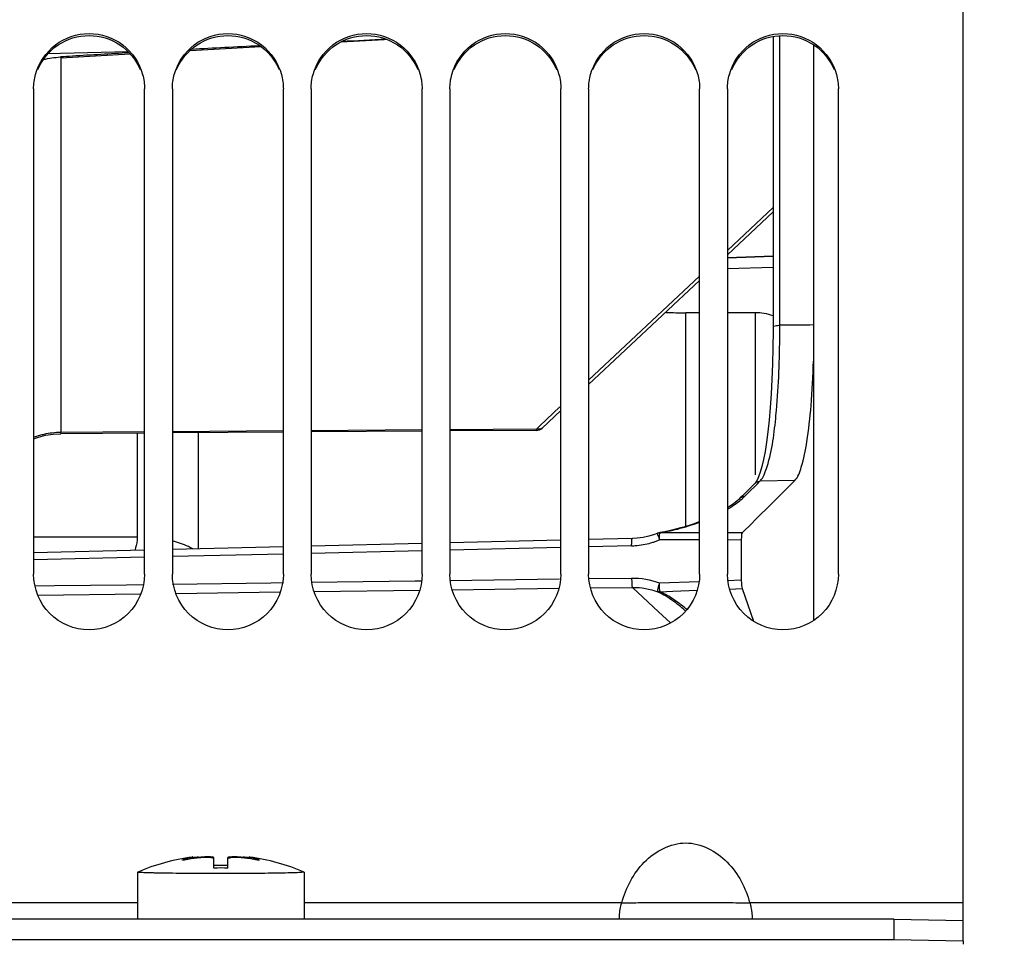
# Model space of a CAD drawing. Units: millimetres. Extents: x 0 to 594, y 0 to 420.
# Drawn here: x 105 to 123, y 261 to 277 of the extents above; entities that cross this region are included whole.
import ezdxf

# ---------------------------------------------------------------- set-up
doc = ezdxf.new("R2010")
doc.units = ezdxf.units.MM
doc.header["$LTSCALE"] = 32.67
doc.layers.get('0').update_dxf_attribs({"linetype": 'CONTINUOUS'})
for name, color, linetype in [('02___PRT_ALL_AXES', 7, 'CONTINUOUS'), ('7_ALL_FEATURES', 7, 'CONTINUOUS'), ('SOLIDES', 7, 'CONTINUOUS')]:
    doc.layers.add(name, color=color, linetype=linetype)
doc.styles.get("Standard").update_dxf_attribs({"font": 'txt', "width": 0.85})
doc.dimstyles.new('DIMSTYLE_1', dxfattribs={"dimtxt": 3.5, "dimasz": 3.5, "dimexe": 1.5, "dimexo": 1, "dimgap": 0.875, "dimtad": 1, "dimdec": 4, "dimlfac": 4, "dimtxsty": 'STANDARD', "dimblk": '_FILLED', "dimblk1": '_FILLED', "dimblk2": '_FILLED', "dimcen": 0.09, "dimclrt": 5, "dimadec": 0, "dimazin": 0, "dimtp": 0.5, "dimtm": 0.5, "dimtfac": 1, "dimtdec": 4, "dimtofl": 0, "dimtmove": 0, "dimatfit": 3, "dimldrblk": '_FILLED', "dimfxl": 1, "dimtolj": 1, "dimarcsym": 0})
doc.dimstyles.new('DIMSTYLE_2', dxfattribs={"dimtxt": 3.5, "dimasz": 3.5, "dimexe": 1.5, "dimexo": 1, "dimgap": 0.875, "dimtad": 1, "dimdec": 0, "dimlfac": 4, "dimtxsty": 'STANDARD', "dimblk": '_FILLED', "dimblk1": '_FILLED', "dimblk2": '_FILLED', "dimcen": 0.09, "dimclrt": 5, "dimadec": 0, "dimazin": 0, "dimtfac": 1, "dimtdec": 0, "dimtofl": 0, "dimtmove": 0, "dimatfit": 3, "dimldrblk": '_FILLED', "dimfxl": 1, "dimtolj": 1, "dimarcsym": 0})
doc.dimstyles.new('DIMSTYLE_9', dxfattribs={"dimtxt": 3.5, "dimasz": 3.5, "dimexe": 1.5, "dimexo": 1, "dimgap": 0.875, "dimtad": 1, "dimdec": 0, "dimlfac": 4, "dimtxsty": 'STANDARD', "dimblk": '_FILLED', "dimblk1": '_FILLED', "dimblk2": '_FILLED', "dimcen": 0.09, "dimclrt": 5, "dimadec": 0, "dimazin": 0, "dimtp": 0.0001, "dimtm": 0.0001, "dimtfac": 1, "dimtdec": 0, "dimtofl": 0, "dimtmove": 0, "dimatfit": 3, "dimldrblk": '_FILLED', "dimfxl": 1, "dimtolj": 1, "dimarcsym": 0})

# ---------------------------------------------------------------- blocks, each defined once
blk = doc.blocks.new('_FILLED')
at = {"color": 0, "linetype": 'BYBLOCK'}
blk.add_solid([(0, 0), (-1, 0.2143), (-1, -0.2143)], dxfattribs=at)
blk = doc.blocks.new('*D0')
at = {"color": 2, "linetype": 'CONTINUOUS'}
for p, q in [((92.036, 365.705), (92.036, 366.33)), ((190.602, 365.705), (190.602, 366.33)), ((92.036, 330.763), (92.036, 365.705)), ((190.602, 263.114), (190.602, 365.705)), ((92.036, 364.83), (141.319, 364.83)), ((190.602, 364.83), (141.319, 364.83))]:
    blk.add_line(p, q, dxfattribs=at)
at = {"color": 2, "linetype": 'CONTINUOUS', "xscale": 3.5, "yscale": 3.5, "zscale": 3.5, "rotation": 180}
blk.add_blockref('_FILLED', (92.036, 364.83), dxfattribs=at)
at = {"color": 2, "linetype": 'CONTINUOUS', "xscale": 3.5, "yscale": 3.5, "zscale": 3.5}
blk.add_blockref('_FILLED', (190.602, 364.83), dxfattribs=at)
at = {"color": 5, "linetype": 'CONTINUOUS', "insert": (141.319, 369.205), "char_height": 3.5, "width": 5.95, "attachment_point": 2, "line_spacing_factor": 0.9}
blk.add_mtext('Xg', dxfattribs=at)
blk = doc.blocks.new('*D1')
at = {"color": 2, "linetype": 'CONTINUOUS'}
for p, q in [((92.036, 330.763), (92.036, 386.33)), ((288.786, 269.267), (288.786, 386.33)), ((92.036, 384.83), (190.411, 384.83)), ((288.786, 384.83), (190.411, 384.83))]:
    blk.add_line(p, q, dxfattribs=at)
at = {"color": 2, "linetype": 'CONTINUOUS', "xscale": 3.5, "yscale": 3.5, "zscale": 3.5, "rotation": 180}
blk.add_blockref('_FILLED', (92.036, 384.83), dxfattribs=at)
at = {"color": 2, "linetype": 'CONTINUOUS', "xscale": 3.5, "yscale": 3.5, "zscale": 3.5}
blk.add_blockref('_FILLED', (288.786, 384.83), dxfattribs=at)
at = {"color": 5, "linetype": 'CONTINUOUS', "insert": (190.411, 389.205), "char_height": 3.5, "width": 8.925, "attachment_point": 2, "line_spacing_factor": 0.9}
blk.add_mtext('787', dxfattribs=at)
blk = doc.blocks.new('*D19')
at = {"color": 2, "linetype": 'CONTINUOUS'}
for p, q in [((75.636, 395.705), (75.636, 396.33)), ((288.786, 395.705), (288.786, 396.33)), ((75.636, 356.393), (75.636, 395.705)), ((288.786, 269.267), (288.786, 395.705)), ((75.636, 394.83), (182.211, 394.83)), ((288.786, 394.83), (182.211, 394.83)), ((75.636, 339.14), (75.636, 353.085)), ((75.636, 265.892), (75.636, 334.66))]:
    blk.add_line(p, q, dxfattribs=at)
at = {"color": 2, "linetype": 'CONTINUOUS', "xscale": 3.5, "yscale": 3.5, "zscale": 3.5, "rotation": 180}
blk.add_blockref('_FILLED', (75.636, 394.83), dxfattribs=at)
at = {"color": 2, "linetype": 'CONTINUOUS', "xscale": 3.5, "yscale": 3.5, "zscale": 3.5}
blk.add_blockref('_FILLED', (288.786, 394.83), dxfattribs=at)
at = {"color": 5, "linetype": 'CONTINUOUS', "insert": (182.211, 399.205), "char_height": 3.5, "width": 14.875, "attachment_point": 2, "line_spacing_factor": 0.9}
blk.add_mtext('(854)', dxfattribs=at)

msp = doc.modelspace()

# ---------------------------------------------------------------- linework, layer by layer
at = {"color": 7, "linetype": 'CONTINUOUS'}
for p, q in [((122.285932, 260.573852), (122.285932, 326.638132)), ((105.535932, 275.92493), (105.535932, 267.182058)), ((107.535932, 267.182058), (107.535932, 275.92493)), ((108.035932, 275.92493), (108.035932, 267.182058)), ((110.035932, 267.182058), (110.035932, 275.92493)), ((110.535932, 275.92493), (110.535932, 267.182058)), ((112.535932, 267.182058), (112.535932, 275.92493)), ((113.035932, 275.92493), (113.035932, 267.182058)), ((115.035932, 267.182058), (115.035932, 275.92493)), ((115.535932, 275.92493), (115.535932, 267.182058)), ((117.535932, 267.182058), (117.535932, 275.92493)), ((118.035932, 275.92493), (118.035932, 267.182058)), ((120.035932, 267.182058), (120.035932, 275.92493)), ((105.535932, 267.859325), (107.403024, 267.859274)), ((108.230036, 262.034301), (108.230036, 262.042493)), ((108.359095, 262.078355), (108.359095, 262.05291)), ((108.403988, 262.089606), (108.404307, 262.08989)), ((108.404307, 262.08989), (108.404307, 262.059782)), ((108.509218, 262.087763), (108.510831, 262.087947)), ((108.510831, 262.073769), (108.510831, 262.087947)), ((108.759197, 262.071266), (108.759197, 262.09045)), ((108.785929, 261.89021), (108.785933, 262.083656)), ((109.035929, 261.89021), (109.035933, 262.083656)), ((109.062669, 262.071266), (109.062669, 262.09045)), ((109.311034, 262.073769), (109.311034, 262.087947)), ((109.311034, 262.087947), (109.312646, 262.087764)), ((109.417557, 262.059785), (109.417557, 262.08989)), ((109.432798, 262.085347), (109.462769, 262.078355)), ((109.462769, 262.052906), (109.462769, 262.078355)), ((109.591826, 262.034301), (109.591826, 262.042492)), ((107.410932, 261.264351), (101.689939, 261.264351)), ((116.131924, 261.264351), (110.410932, 261.264351)), ((122.285932, 261.264351), (118.439939, 261.264351)), ((121.035932, 260.970611), (96.785932, 260.970611)), ((121.035932, 260.970611), (121.035932, 260.595668)), ((121.035932, 260.970611), (122.285932, 260.948795))]:
    msp.add_line(p, q, dxfattribs=at)
at = {"color": 3, "linetype": 'CONTINUOUS'}
for p, q in [((121.035932, 260.595668), (96.785932, 260.595668)), ((122.285932, 260.573852), (121.035932, 260.595668)), ((122.285932, 260.573852), (122.285932, 260.517132))]:
    msp.add_line(p, q, dxfattribs=at)
at = {"color": 7, "linetype": 'CONTINUOUS'}
for centre, radius, start, end in [((108.664142, 260.732544), 1.380005, 105.8378234, 108.3347442), ((108.949294, 258.316539), 3.782728, 98.2836157, 100.0884425), ((108.653706, 260.76946), 1.341642, 102.6849565, 105.8393169), ((108.949159, 258.317418), 3.781838, 96.6557516, 98.2835081), ((108.937316, 258.334845), 3.777256, 96.5076436, 98.112107), ((108.530163, 261.330033), 0.77581, 70.7507906, 72.8294946), ((108.592691, 261.379214), 0.730466, 74.6599908, 76.823847), ((109.2917, 261.330022), 0.775822, 107.1703619, 109.2490516), ((109.229174, 261.379226), 0.730455, 103.1762592, 105.3401318), ((108.872703, 258.317421), 3.781836, 81.7164673, 83.3442421), ((108.884549, 258.334843), 3.777258, 81.9210551, 83.492387), ((108.872568, 258.316541), 3.782725, 79.91155, 81.7163595), ((109.168159, 260.769475), 1.341627, 74.1607311, 77.3149696), ((109.157723, 260.732559), 1.37999, 71.6651531, 74.1622233), ((108.910929, 256.940523), 4.951265, 88.5533507, 91.4466452), ((108.910934, 257.153873), 4.781546, 88.5019912, 91.4980048)]:
    msp.add_arc(centre, radius, start, end, dxfattribs=at)
for points, knots in [([(105.5717, 276.18609), (105.628344, 276.39152), (105.884605, 276.77711), (106.535932, 276.994549), (107.187259, 276.77711), (107.44352, 276.39152), (107.500164, 276.18609)], [0, 0, 0, 0, 0.249622525, 0.5, 0.750377475, 1, 1, 1, 1]), ([(108.0717, 276.18609), (108.128344, 276.39152), (108.384605, 276.77711), (109.035932, 276.994549), (109.687259, 276.77711), (109.94352, 276.39152), (110.000164, 276.18609)], [0, 0, 0, 0, 0.249622525, 0.5, 0.750377475, 1, 1, 1, 1]), ([(110.5717, 276.18609), (110.628344, 276.39152), (110.884605, 276.77711), (111.535932, 276.994549), (112.187259, 276.77711), (112.44352, 276.39152), (112.500164, 276.18609)], [0, 0, 0, 0, 0.249622525, 0.5, 0.750377475, 1, 1, 1, 1]), ([(113.0717, 276.18609), (113.128344, 276.39152), (113.384605, 276.77711), (114.035932, 276.994549), (114.687259, 276.77711), (114.94352, 276.39152), (115.000164, 276.18609)], [0, 0, 0, 0, 0.249622525, 0.5, 0.750377475, 1, 1, 1, 1]), ([(115.5717, 276.18609), (115.628344, 276.39152), (115.884605, 276.77711), (116.535932, 276.994549), (117.187259, 276.77711), (117.44352, 276.39152), (117.500164, 276.18609)], [0, 0, 0, 0, 0.249622525, 0.5, 0.750377475, 1, 1, 1, 1]), ([(118.0717, 276.18609), (118.128344, 276.39152), (118.384605, 276.77711), (119.035932, 276.994549), (119.687259, 276.77711), (119.94352, 276.39152), (120.000164, 276.18609)], [0, 0, 0, 0, 0.249622525, 0.5, 0.750377475, 1, 1, 1, 1]), ([(119.248676, 268.868545), (119.311866, 268.931654), (119.394778, 269.17706), (119.486176, 269.62566), (119.553187, 270.26987), (119.577981, 270.755052), (119.58608, 271.023024)], [0, 0, 0, 0, 0.121861021, 0.335914928, 0.634178634, 1, 1, 1, 1]), ([(107.535932, 267.182058), (107.535932, 266.926782), (107.319714, 266.395034), (106.535932, 266.074493), (105.75215, 266.395034), (105.535932, 266.926782), (105.535932, 267.182058)], [0, 0, 0, 0, 0.250060192, 0.5, 0.749939808, 1, 1, 1, 1]), ([(110.035932, 267.182058), (110.035932, 266.926782), (109.819714, 266.395034), (109.035932, 266.074493), (108.25215, 266.395034), (108.035932, 266.926782), (108.035932, 267.182058)], [0, 0, 0, 0, 0.250060192, 0.5, 0.749939808, 1, 1, 1, 1]), ([(112.535932, 267.182058), (112.535932, 266.926782), (112.319714, 266.395034), (111.535932, 266.074493), (110.75215, 266.395034), (110.535932, 266.926782), (110.535932, 267.182058)], [0, 0, 0, 0, 0.250060192, 0.5, 0.749939808, 1, 1, 1, 1]), ([(115.035932, 267.182058), (115.035932, 266.926782), (114.819714, 266.395034), (114.035932, 266.074493), (113.25215, 266.395034), (113.035932, 266.926782), (113.035932, 267.182058)], [0, 0, 0, 0, 0.250060192, 0.5, 0.749939808, 1, 1, 1, 1]), ([(117.535932, 267.182058), (117.535932, 266.926782), (117.319714, 266.395034), (116.535932, 266.074493), (115.75215, 266.395034), (115.535932, 266.926782), (115.535932, 267.182058)], [0, 0, 0, 0, 0.250060192, 0.5, 0.749939808, 1, 1, 1, 1]), ([(120.035932, 267.182058), (120.035932, 266.926782), (119.819714, 266.395034), (119.035932, 266.074493), (118.25215, 266.395034), (118.035932, 266.926782), (118.035932, 267.182058)], [0, 0, 0, 0, 0.250060192, 0.5, 0.749939808, 1, 1, 1, 1]), ([(116.131924, 261.264351), (116.211364, 261.531866), (116.459697, 262.047805), (117.285927, 262.489683), (118.112164, 262.047811), (118.3605, 261.531868), (118.439939, 261.264351)], [0, 0, 0, 0, 0.252019292, 0.499998465, 0.747978765, 1, 1, 1, 1]), ([(108.218733, 262.036489), (108.218732, 262.0378), (108.223782, 262.040148), (108.227176, 262.041545), (108.230036, 262.042493)], [0, 0, 0, 0, 0.303169041, 1, 1, 1, 1]), ([(108.286681, 262.04078), (108.278258, 262.039282), (108.262393, 262.036858), (108.24173, 262.034486), (108.227448, 262.034221), (108.22095, 262.034692), (108.218734, 262.035877), (108.218733, 262.036489)], [0, 0, 0, 0, 0.372391771, 0.695665012, 0.914636393, 0.973363104, 1, 1, 1, 1]), ([(108.359095, 262.078355), (108.369659, 262.080732), (108.383339, 262.083685), (108.398152, 262.087766), (108.402681, 262.088895), (108.403988, 262.089606)], [0, 0, 0, 0, 0.701597019, 0.903577679, 1, 1, 1, 1]), ([(108.404307, 262.08989), (108.404307, 262.090087), (108.403155, 262.090051), (108.400759, 262.090035), (108.397608, 262.089567), (108.395389, 262.089265)], [0, 0, 0, 0, 0.065570682, 0.252480517, 1, 1, 1, 1]), ([(108.759195, 262.071266), (108.745534, 262.075486), (108.711518, 262.080524), (108.628495, 262.084139), (108.559509, 262.079449), (108.51083, 262.073769)], [0, 0, 0, 0, 0.171976618, 0.410497748, 1, 1, 1, 1]), ([(108.510831, 262.087947), (108.559553, 262.093484), (108.628417, 262.098578), (108.711396, 262.097131), (108.74539, 262.093681), (108.759197, 262.09045)], [0, 0, 0, 0, 0.590620084, 0.829203701, 1, 1, 1, 1]), ([(109.311033, 262.073769), (109.262354, 262.079449), (109.19337, 262.084139), (109.110347, 262.080524), (109.076329, 262.075486), (109.062666, 262.071266)], [0, 0, 0, 0, 0.589489198, 0.827998072, 1, 1, 1, 1]), ([(109.062669, 262.09045), (109.076478, 262.093682), (109.110475, 262.097132), (109.193454, 262.098577), (109.262315, 262.093483), (109.311034, 262.087947)], [0, 0, 0, 0, 0.17082128, 0.409409088, 1, 1, 1, 1]), ([(109.426477, 262.089265), (109.424257, 262.089567), (109.421106, 262.090035), (109.418709, 262.090051), (109.417557, 262.090087), (109.417557, 262.08989)], [0, 0, 0, 0, 0.747515313, 0.934426453, 1, 1, 1, 1]), ([(109.417557, 262.08989), (109.417557, 262.089516), (109.419454, 262.089162), (109.421796, 262.088095), (109.426879, 262.086887), (109.430587, 262.085895), (109.432798, 262.085347)], [0, 0, 0, 0, 0.070364129, 0.260703864, 0.571417423, 1, 1, 1, 1]), ([(109.603129, 262.036488), (109.603128, 262.035876), (109.600911, 262.034692), (109.594413, 262.03422), (109.58013, 262.034487), (109.559467, 262.036858), (109.543604, 262.039282), (109.535182, 262.04078)], [0, 0, 0, 0, 0.026643864, 0.085378965, 0.304365802, 0.627642001, 1, 1, 1, 1]), ([(109.591826, 262.042492), (109.594687, 262.041545), (109.59808, 262.040148), (109.603131, 262.037799), (109.603129, 262.036488)], [0, 0, 0, 0, 0.696889718, 1, 1, 1, 1]), ([(116.091948, 260.970338), (116.090858, 260.990219), (116.092302, 261.089445), (116.109344, 261.188422), (116.131924, 261.264351)], [0, 0, 0, 0, 0.200869371, 1, 1, 1, 1]), ([(116.131924, 261.264351), (116.266534, 261.262384), (116.651164, 261.275859), (117.285909, 261.26975), (117.920662, 261.275939), (118.305322, 261.262307), (118.439939, 261.264351)], [0, 0, 0, 0, 0.174980852, 0.499981526, 0.825007874, 1, 1, 1, 1]), ([(118.439939, 261.264351), (118.448011, 261.237208), (118.471198, 261.140893), (118.483792, 261.041051), (118.479916, 260.970338)], [0, 0, 0, 0, 0.285637097, 1, 1, 1, 1])]:
    msp.add_open_spline(points, degree=3, knots=knots, dxfattribs=at)
at = {"color": 3, "linetype": 'CONTINUOUS'}
for points in [[(105.613117, 276.271561), (105.687163, 276.449345), (105.948918, 276.768345), (106.535932, 276.944735), (107.122946, 276.768345), (107.384701, 276.449345), (107.458747, 276.271561)], [(108.113117, 276.271561), (108.187163, 276.449345), (108.448918, 276.768345), (109.035932, 276.944735), (109.622946, 276.768345), (109.884701, 276.449345), (109.958747, 276.271561)], [(110.613117, 276.271561), (110.687163, 276.449345), (110.948918, 276.768345), (111.535932, 276.944735), (112.122946, 276.768345), (112.384701, 276.449345), (112.458747, 276.271561)], [(113.113117, 276.271561), (113.187163, 276.449345), (113.448918, 276.768345), (114.035932, 276.944735), (114.622946, 276.768345), (114.884701, 276.449345), (114.958747, 276.271561)], [(115.613117, 276.271561), (115.687163, 276.449345), (115.948918, 276.768345), (116.535932, 276.944735), (117.122946, 276.768345), (117.384701, 276.449345), (117.458747, 276.271561)], [(118.113117, 276.271561), (118.187163, 276.449345), (118.448918, 276.768345), (119.035932, 276.944735), (119.622946, 276.768345), (119.884701, 276.449345), (119.958747, 276.271561)]]:
    msp.add_open_spline(points, degree=3, knots=[0, 0, 0, 0, 0.249432348, 0.5, 0.750567652, 1, 1, 1, 1], dxfattribs=at)
at = {"color": 7, "linetype": 'CONTINUOUS'}
for points in [[(105.535932, 275.92493), (105.535932, 276.012796), (105.548344, 276.101385), (105.5717, 276.18609)], [(107.500164, 276.18609), (107.52352, 276.101385), (107.535932, 276.012796), (107.535932, 275.92493)], [(108.035932, 275.92493), (108.035932, 276.012796), (108.048344, 276.101385), (108.0717, 276.18609)], [(110.000164, 276.18609), (110.02352, 276.101385), (110.035932, 276.012796), (110.035932, 275.92493)], [(110.535932, 275.92493), (110.535932, 276.012796), (110.548344, 276.101385), (110.5717, 276.18609)], [(112.500164, 276.18609), (112.52352, 276.101385), (112.535932, 276.012796), (112.535932, 275.92493)], [(113.035932, 275.92493), (113.035932, 276.012796), (113.048344, 276.101385), (113.0717, 276.18609)], [(115.000164, 276.18609), (115.02352, 276.101385), (115.035932, 276.012796), (115.035932, 275.92493)], [(115.535932, 275.92493), (115.535932, 276.012796), (115.548344, 276.101385), (115.5717, 276.18609)], [(117.500164, 276.18609), (117.52352, 276.101385), (117.535932, 276.012796), (117.535932, 275.92493)], [(118.035932, 275.92493), (118.035932, 276.012796), (118.048344, 276.101385), (118.0717, 276.18609)], [(120.000164, 276.18609), (120.02352, 276.101385), (120.035932, 276.012796), (120.035932, 275.92493)]]:
    msp.add_open_spline(points, degree=3, dxfattribs=at)
at = {"layer": '02___PRT_ALL_AXES', "color": 7, "linetype": 'CONTINUOUS'}
for p, q in [((107.41219, 261.818315), (107.410932, 261.817243)), ((107.410932, 261.817243), (107.410932, 260.970611)), ((107.411013, 261.816972), (107.410932, 261.817243)), ((110.410932, 261.817243), (110.409674, 261.818315)), ((110.410932, 261.817243), (110.410932, 260.970611))]:
    msp.add_line(p, q, dxfattribs=at)
for centre, radius, start, end in [((108.910932, 258.299168), 3.825, 97.7460451, 113.0682916), ((108.910932, 258.299166), 3.825001, 66.9317121, 82.2539232)]:
    msp.add_arc(centre, radius, start, end, dxfattribs=at)
for points, knots in [([(110.400782, 261.814204), (110.381268, 261.811289), (110.324902, 261.808506), (110.216613, 261.803896), (110.061977, 261.8003), (109.866669, 261.796849), (109.637507, 261.794176), (109.382633, 261.792231), (109.11106, 261.791146), (108.832403, 261.790948), (108.556526, 261.79165), (108.293195, 261.793221), (108.05173, 261.795603), (107.86815, 261.798285), (107.738554, 261.800851), (107.656397, 261.802824), (107.585365, 261.804909), (107.526093, 261.807091), (107.48429, 261.809066), (107.457135, 261.810761), (107.441533, 261.811926), (107.42929, 261.813129), (107.42007, 261.814214), (107.414628, 261.815447), (107.411473, 261.816199), (107.411013, 261.816972)], [0, 0, 0, 0, 0.019789775, 0.056479859, 0.108793445, 0.174885253, 0.252418754, 0.338651056, 0.430530812, 0.524806574, 0.618142041, 0.707234257, 0.788930656, 0.860340848, 0.891383056, 0.918939515, 0.942767697, 0.962656874, 0.978431873, 0.984732682, 0.989958304, 0.994096847, 0.997142279, 0.999098256, 1, 1, 1, 1]), ([(110.410932, 261.817243), (110.410932, 261.816255), (110.406026, 261.815239), (110.40334, 261.814586), (110.400782, 261.814204)], [0, 0, 0, 0, 0.27633661, 1, 1, 1, 1])]:
    msp.add_open_spline(points, degree=3, knots=knots, dxfattribs=at)
at = {"layer": '7_ALL_FEATURES', "color": 7, "linetype": 'CONTINUOUS'}
for p, q in [((117.285932, 268.044677), (117.285932, 271.892132)), ((117.535932, 271.892132), (117.285932, 271.892132)), ((118.535932, 271.892132), (118.035932, 271.892132)), ((118.535932, 271.892132), (118.535932, 268.975845)), ((107.403024, 269.722445), (107.403024, 267.859274)), ((108.501124, 269.730384), (108.501125, 267.640358))]:
    msp.add_line(p, q, dxfattribs=at)
for centre, radius, start, end in [((117.285932, 281.892132), 10, 267.9476687, 270), ((118.535932, 270.892132), 1, 71.1590441, 90)]:
    msp.add_arc(centre, radius, start, end, dxfattribs=at)
for points, knots in [([(107.403015, 267.859274), (107.403023, 267.837389), (107.39955, 267.754005), (107.381833, 267.671073), (107.36045, 267.613355)], [0, 0, 0, 0, 0.262303155, 1, 1, 1, 1]), ([(108.403157, 267.638332), (108.377411, 267.653506), (108.260734, 267.715119), (108.134723, 267.757685), (108.036073, 267.783282)], [0, 0, 0, 0, 0.22673952, 1, 1, 1, 1])]:
    msp.add_open_spline(points, degree=3, knots=knots, dxfattribs=at)
at = {"layer": 'SOLIDES', "color": 7, "linetype": 'CONTINUOUS'}
for p, q in [((111.077227, 276.771425), (111.851088, 276.815285)), ((118.858732, 276.86709), (118.858656, 271.63735)), ((118.981141, 271.668049), (118.981096, 276.881989)), ((105.800255, 276.561796), (106.0203, 276.567012)), ((106.0203, 276.567012), (107.241331, 276.595953)), ((106.029332, 276.485322), (107.276654, 276.556018)), ((108.355086, 276.61714), (109.629376, 276.689364)), ((119.585932, 276.717985), (119.585932, 266.350214)), ((106.029332, 276.485322), (106.02935, 269.736006)), ((118.858738, 273.785665), (118.035932, 273.016278)), ((118.035932, 272.938157), (118.858736, 273.707544)), ((118.035932, 272.884923), (118.858711, 272.919529)), ((118.035932, 272.88315), (118.85871, 272.909796)), ((118.035932, 272.686993), (118.858704, 272.713638)), ((117.535932, 272.548737), (115.535932, 270.678557)), ((115.535932, 270.600434), (117.535932, 272.470616)), ((118.858419, 271.637779), (118.858308, 271.565753)), ((118.981224, 271.636405), (118.98125, 271.668464)), ((115.019118, 270.195283), (114.657313, 269.856958)), ((114.695849, 269.81487), (115.035932, 270.132883)), ((114.657313, 269.856958), (114.594183, 269.797924)), ((107.535932, 269.746897), (106.02935, 269.736006)), ((107.535932, 269.723406), (106.029686, 269.712517)), ((110.035932, 269.764971), (108.035932, 269.750512)), ((110.035932, 269.74148), (108.035932, 269.727021)), ((112.535932, 269.783044), (110.535932, 269.768586)), ((112.535932, 269.759553), (110.535932, 269.745094)), ((114.594183, 269.797924), (113.035932, 269.786659)), ((114.594482, 269.774435), (113.035932, 269.763168)), ((118.535012, 268.822245), (118.309941, 268.597997)), ((118.399627, 268.636983), (118.577282, 268.813939)), ((118.535001, 268.822256), (118.53829, 268.825417)), ((118.550662, 268.841713), (118.53829, 268.825417)), ((118.577282, 268.813939), (118.621124, 268.857675)), ((119.248676, 268.868545), (118.621124, 268.857675)), ((118.309941, 268.597997), (118.268691, 268.55697)), ((118.354644, 268.592242), (118.399627, 268.636983)), ((116.620309, 267.866942), (116.51688, 267.843791)), ((116.721536, 267.898779), (116.620309, 267.866942)), ((116.780034, 267.921579), (116.721536, 267.898779)), ((116.779194, 267.92097), (116.777904, 267.919916)), ((116.807568, 267.929408), (116.807417, 267.929381)), ((117.535932, 267.928593), (116.82238, 267.929364)), ((118.300997, 267.927768), (118.035932, 267.928054)), ((110.035932, 267.676476), (108.035932, 267.629411)), ((112.535932, 267.735307), (110.535932, 267.688242)), ((115.035932, 267.794138), (113.035932, 267.747073)), ((116.326224, 267.824502), (115.535932, 267.805904)), ((116.308877, 267.694693), (115.535932, 267.676495)), ((117.535932, 267.800244), (116.810702, 267.801066)), ((118.285763, 267.799395), (118.035932, 267.799678)), ((118.285763, 267.799395), (118.285763, 267.081873)), ((107.535932, 267.617644), (105.535932, 267.570579)), ((110.035932, 267.547001), (108.035932, 267.499912)), ((112.535932, 267.605862), (110.535932, 267.558773)), ((115.035932, 267.664723), (113.035932, 267.617635)), ((107.535932, 267.488139), (105.535932, 267.441049)), ((105.561435, 266.972993), (105.911558, 266.977593)), ((105.911558, 266.977593), (107.211257, 266.994668)), ((107.211257, 266.994668), (107.515611, 266.998667)), ((108.03805, 267.005531), (109.810609, 267.028818)), ((109.810609, 267.028818), (110.037705, 267.031802)), ((110.537618, 267.03837), (112.409913, 267.062968)), ((112.409913, 267.062968), (112.537273, 267.064641)), ((113.037187, 267.071209), (115.009223, 267.097117)), ((115.536756, 267.104048), (116.308877, 267.114192)), ((116.811567, 267.026016), (117.525944, 267.053085)), ((118.039501, 267.072542), (118.285763, 267.081873)), ((105.610895, 266.805908), (107.469268, 266.830346)), ((108.09978, 266.838638), (109.980483, 266.863369)), ((110.588665, 266.871367), (112.491698, 266.896392)), ((113.07755, 266.904095), (115.001628, 266.929397)), ((115.56873, 266.936854), (116.328968, 266.946851)), ((116.328968, 266.946851), (116.79645, 266.507467)), ((116.822575, 266.868809), (117.054879, 266.877599)), ((117.054879, 266.877599), (117.490918, 266.894097)), ((118.07346, 266.916138), (118.300997, 266.924747)), ((118.300997, 266.924747), (118.506358, 266.336696)), ((116.79645, 266.507467), (117.01189, 266.304965))]:
    msp.add_line(p, q, dxfattribs=at)
for points in [[(118.858308, 271.565753), (118.855421, 271.262464), (118.848713, 270.970886), (118.83831, 270.692695), (118.824406, 270.429766), (118.807299, 270.184326), (118.787288, 269.957173), (118.76469, 269.748976), (118.739945, 269.561174), (118.713396, 269.393875), (118.685408, 269.247381)], [(105.535932, 269.62329), (105.62421, 269.65354), (105.753469, 269.68491)], [(105.753469, 269.68491), (105.88607, 269.704615), (106.029686, 269.712519)], [(118.685408, 269.247381), (118.656643, 269.122995), (118.627329, 269.019324), (118.5982, 268.936604), (118.571719, 268.877735), (118.550662, 268.841713)], [(118.108801, 268.42488), (118.073173, 268.400369), (118.036593, 268.376475), (118.035932, 268.376064)], [(118.208756, 268.502051), (118.176683, 268.475693), (118.143356, 268.449997), (118.108801, 268.42488)], [(118.268593, 268.556871), (118.23941, 268.529067), (118.208756, 268.502051)], [(117.535932, 268.130587), (117.519382, 268.124193), (117.468782, 268.105491), (117.41665, 268.087084), (117.362859, 268.068972), (117.306966, 268.051068), (117.248798, 268.033394), (117.188104, 268.015971), (117.124179, 267.998717), (117.056589, 267.981677), (116.984763, 267.964909), (116.907444, 267.94839), (116.823313, 267.932223), (116.809141, 267.929686)], [(116.809087, 267.929659), (116.806961, 267.929264), (116.797702, 267.927155), (116.787979, 267.924215), (116.779468, 267.920966)], [(116.51688, 267.843791), (116.411996, 267.829501), (116.326223, 267.824502)]]:
    msp.add_lwpolyline(points, dxfattribs=at)
for centre, radius, start, end in [((117.087892, 105.202956), 171.653845, 93.28224927, 93.6251573), ((112.870752, 172.31374), 104.410707, 93.64415921, 93.76309129), ((97.064783, 271.669067), 21.916466, 359.3752526, 359.9146128), ((106.024417, 268.330079), 1.404083, 105.6864345, 110.3697161), ((106.032718, 268.301054), 1.434271, 102.6023528, 105.6921859), ((106.038127, 268.275622), 1.460271, 96.4830059, 102.5917413), ((106.040633, 268.255698), 1.480351, 90.4367039, 96.4923348), ((-47.924496, 436.320297), 236.615635, 314.62894921, 314.95230045), ((117.583347, 269.368483), 1.09428, 312.6260038, 314.8169159), ((116.083402, 272.11983), 4.255126, 280.0011313, 281.5675028), ((116.115736, 271.955092), 4.087251, 281.5865199, 281.9889246), ((116.276411, 269.073574), 1.379263, 271.3488134, 272.2672399), ((116.276, 269.082457), 1.388155, 272.2696937, 275.6554133), ((116.274844, 269.091089), 1.396859, 275.6677112, 287.4048804), ((116.269863, 269.105416), 1.41202, 287.4238233, 289.9365786), ((116.265908, 269.116352), 1.423649, 289.9361317, 292.4994142), ((116.034043, 265.341834), 1.698488, 63.1050134, 63.8159647), ((115.959329, 265.082353), 1.984092, 60.0075564, 64.209391), ((115.657186, 264.62249), 2.534702, 52.2361736, 53.6539715), ((115.558742, 264.496374), 2.69469, 49.5654063, 52.2236398), ((115.463562, 264.49808), 2.719464, 48.0229618, 50.6155759)]:
    msp.add_arc(centre, radius, start, end, dxfattribs=at)
for start_param, end_param in [(2.000174871, 2.062973492), (2.184107464, 2.294051517)]:
    msp.add_ellipse((117.859942, 277.0293), major_axis=(14.32401, 0.685319), ratio=0.005640205, start_param=start_param, end_param=end_param, dxfattribs=at)
for points in [[(105.713321, 276.451919), (105.812764, 276.478114), (105.915547, 276.492585), (106.01816, 276.499332)], [(119.595579, 271.672333), (119.390769, 271.670577), (119.185951, 271.669835), (118.981141, 271.668049)], [(114.695971, 269.814955), (114.670893, 269.791403), (114.62738, 269.788915), (114.594177, 269.797922)], [(114.59448, 269.774452), (114.631039, 269.774681), (114.669641, 269.790246), (114.696273, 269.815294)], [(118.538278, 268.82543), (118.560029, 268.845559), (118.591488, 268.8577), (118.621124, 268.857699)], [(118.268679, 268.556982), (118.290641, 268.57882), (118.323672, 268.592246), (118.354644, 268.592242)], [(116.824399, 267.92936), (116.808576, 267.929265), (116.792486, 267.926055), (116.777854, 267.920033)], [(116.308877, 267.114192), (116.478983, 267.116483), (116.652465, 267.086248), (116.811567, 267.026016)], [(116.328968, 266.946851), (116.482845, 266.948901), (116.639828, 266.921142), (116.783511, 266.866026)], [(116.778025, 266.876538), (116.792823, 266.87119), (116.808873, 266.868622), (116.824605, 266.868889)], [(116.783505, 266.866029), (116.79739, 266.862327), (116.814684, 266.86159), (116.826447, 266.869844)], [(117.159404, 266.664072), (117.092519, 266.713278), (117.02305, 266.759224), (116.951149, 266.800757)]]:
    msp.add_open_spline(points, degree=3, dxfattribs=at)
for points, knots in [([(118.858701, 271.637507), (118.859179, 271.651442), (118.917677, 271.664523), (118.952146, 271.667907), (118.981141, 271.668049)], [0, 0, 0, 0, 0.324732553, 1, 1, 1, 1]), ([(118.752093, 269.122621), (118.843964, 269.420678), (118.939001, 270.195954), (118.97489, 270.967761), (118.979946, 271.430097)], [0, 0, 0, 0, 0.402830704, 1, 1, 1, 1]), ([(106.029686, 269.712506), (106.02804, 269.713706), (106.031781, 269.723566), (106.029443, 269.730209), (106.029387, 269.736006)], [0, 0, 0, 0, 0.259960147, 1, 1, 1, 1]), ([(114.594481, 269.774426), (114.593498, 269.776223), (114.595623, 269.78466), (114.594239, 269.79214), (114.594183, 269.797924)], [0, 0, 0, 0, 0.261572465, 1, 1, 1, 1]), ([(118.689244, 268.95858), (118.694932, 268.970106), (118.719354, 269.023394), (118.73862, 269.078911), (118.752093, 269.122621)], [0, 0, 0, 0, 0.219372389, 1, 1, 1, 1]), ([(118.621124, 268.857676), (118.627281, 268.863637), (118.654579, 268.893957), (118.675025, 268.929769), (118.689244, 268.95858)], [0, 0, 0, 0, 0.210571249, 1, 1, 1, 1]), ([(118.036076, 268.354839), (118.06444, 268.371562), (118.165374, 268.433993), (118.261301, 268.505201), (118.324405, 268.563323)], [0, 0, 0, 0, 0.277348619, 1, 1, 1, 1]), ([(116.96475, 267.956994), (117.021674, 267.969081), (117.214732, 268.014329), (117.404584, 268.073085), (117.535958, 268.121669)], [0, 0, 0, 0, 0.293514203, 1, 1, 1, 1]), ([(116.777854, 267.920033), (116.773069, 267.907793), (116.793491, 267.865373), (116.801607, 267.827571), (116.810945, 267.801064)], [0, 0, 0, 0, 0.31863238, 1, 1, 1, 1]), ([(116.827211, 267.93024), (116.823784, 267.930506), (116.817048, 267.930997), (116.810247, 267.930749), (116.80697, 267.930209)], [0, 0, 0, 0, 0.508567836, 1, 1, 1, 1]), ([(116.810945, 267.801064), (116.810438, 267.829745), (116.814838, 267.869954), (116.814178, 267.919054), (116.824399, 267.92936)], [0, 0, 0, 0, 0.664016138, 1, 1, 1, 1]), ([(118.300997, 267.927768), (118.290603, 267.917503), (118.290489, 267.868354), (118.285763, 267.82808), (118.285763, 267.799395)], [0, 0, 0, 0, 0.337434923, 1, 1, 1, 1]), ([(116.308877, 267.694693), (116.308739, 267.725598), (116.315083, 267.757143), (116.313146, 267.823895), (116.326224, 267.824464)], [0, 0, 0, 0, 0.702475507, 1, 1, 1, 1]), ([(116.308878, 267.114191), (116.308713, 267.077354), (116.315857, 267.025234), (116.314642, 266.960204), (116.328968, 266.946823)], [0, 0, 0, 0, 0.652682444, 1, 1, 1, 1]), ([(116.811149, 267.025992), (116.80594, 267.010696), (116.791025, 266.962319), (116.77383, 266.911256), (116.778025, 266.876538)], [0, 0, 0, 0, 0.316043699, 1, 1, 1, 1]), ([(116.824605, 266.868889), (116.821774, 266.877161), (116.81192, 266.929156), (116.810243, 266.982082), (116.811149, 267.025992)], [0, 0, 0, 0, 0.166023368, 1, 1, 1, 1]), ([(118.285763, 267.081873), (118.285763, 267.065682), (118.287614, 267.013273), (118.288954, 266.959197), (118.300997, 266.924747)], [0, 0, 0, 0, 0.307312199, 1, 1, 1, 1]), ([(116.778149, 266.876796), (116.77757, 266.874785), (116.778567, 266.87016), (116.78168, 266.86711), (116.783456, 266.865937)], [0, 0, 0, 0, 0.495782124, 1, 1, 1, 1]), ([(117.189118, 266.59997), (117.161425, 266.62269), (117.039722, 266.71841), (116.908538, 266.802759), (116.802365, 266.856609)], [0, 0, 0, 0, 0.231293869, 1, 1, 1, 1])]:
    msp.add_open_spline(points, degree=3, knots=knots, dxfattribs=at)

# ---------------------------------------------------------------- dimensions: what is measured, and where the dimension line sits
at = {"color": 2, "linetype": 'CONTINUOUS'}
dim = msp.add_linear_dim(base=(288.785932, 394.829632), p1=(75.635932, 264.892122), p2=(288.785932, 268.267132), text='(854)', dimstyle='DIMSTYLE_9', dxfattribs=at)
dim.commit()
dim.dimension.update_dxf_attribs({"geometry": '*D19', "text_midpoint": (182.210932, 394.829632), "dimtype": 160})
dim = msp.add_linear_dim(base=(288.785932, 384.829632), p1=(92.035932, 329.762768), p2=(288.785932, 268.267132), dimstyle='DIMSTYLE_2', dxfattribs=at)
dim.commit()
dim.dimension.update_dxf_attribs({"geometry": '*D1', "text_midpoint": (190.410935, 384.829632), "dimtype": 160})
dim = msp.add_linear_dim(base=(92.035932, 364.829632), p1=(190.601695, 262.113573), p2=(92.035932, 329.762768), angle=180, text='Xg', dimstyle='DIMSTYLE_1', dxfattribs=at)
dim.commit()
dim.dimension.update_dxf_attribs({"geometry": '*D0', "text_midpoint": (141.318814, 364.829632), "dimtype": 160})

doc.saveas('drawing.dxf')
